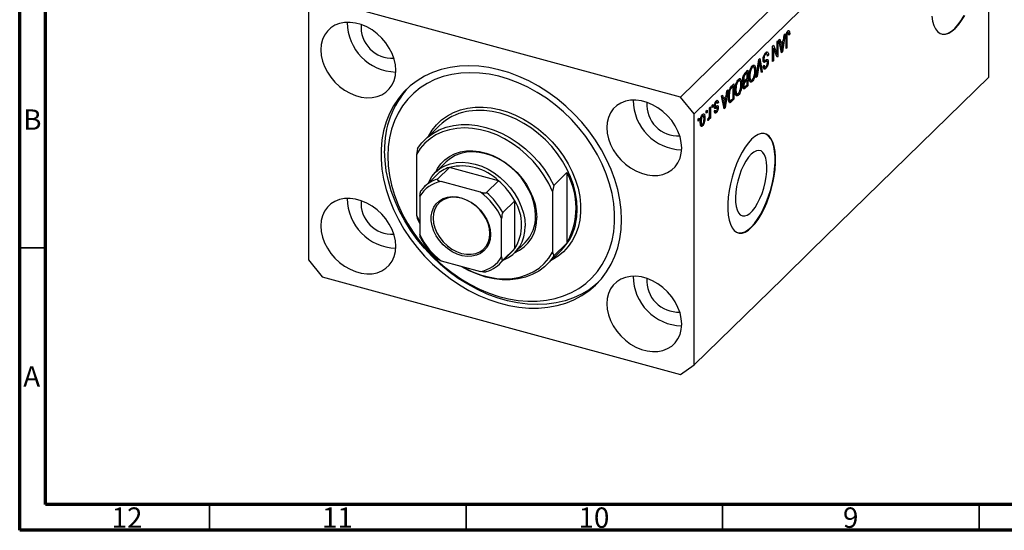
# Model space of a CAD drawing. Units: millimetres. Extents: x 15 to 633, y 5 to 415.
# Drawn here: x 15 to 207, y 5 to 104 of the extents above; entities that cross this region are included whole.
import ezdxf

# ---------------------------------------------------------------- set-up
doc = ezdxf.new("R2010")
doc.units = ezdxf.units.MM
doc.styles.add('SLDTEXTSTYLE0', font='TXT', dxfattribs={"width": 0.75})

msp = doc.modelspace()

# ---------------------------------------------------------------- linework, layer by layer
at = {"color": 7, "linetype": 'Continuous', "lineweight": 70}
for p, q in [((15, 5), (15, 415)), ((20, 10), (20, 410)), ((584, 10), (20, 10)), ((589, 5), (15, 5))]:
    msp.add_line(p, q, dxfattribs=at)
at = {"color": 7, "linetype": 'Continuous', "lineweight": 25}
for p, q in [((201.198, 145.379), (143.795, 89.351)), ((203.852, 142.086), (146.448, 86.059)), ((203.852, 93.228), (203.852, 142.086)), ((143.795, 89.351), (73.926, 108.34)), ((71.272, 106.49), (71.272, 57.631)), ((164.52, 101.913), (164.713, 101.86)), ((164.858, 101.886), (164.546, 101.971)), ((164.878, 102.282), (164.976, 102.256)), ((162.613, 100.122), (162.782, 100.287)), ((162.613, 97.733), (162.613, 100.122)), ((162.782, 100.287), (162.782, 97.287)), ((162.973, 100.474), (163.15, 100.646)), ((163.495, 97.983), (162.973, 100.474)), ((163.084, 99.946), (163.292, 99.889)), ((163.131, 99.933), (163.094, 99.897)), ((163.15, 100.646), (163.292, 99.889)), ((163.292, 99.889), (163.863, 100.446)), ((163.808, 100.041), (163.348, 99.593)), ((163.527, 100.117), (163.808, 100.041)), ((163.654, 99.018), (163.808, 100.041)), ((164.182, 101.654), (163.661, 98.145)), ((163.863, 100.446), (164.006, 101.481)), ((164.006, 101.481), (164.182, 101.654)), ((164.352, 98.819), (164.352, 100.856)), ((164.403, 101.507), (164.544, 101.469)), ((164.522, 101.045), (164.522, 98.985)), ((164.882, 101.679), (165.073, 101.627)), ((165.073, 101.627), (164.904, 101.423)), ((161.743, 99.273), (161.925, 99.45)), ((161.743, 96.273), (161.743, 99.273)), ((161.743, 98.92), (161.763, 98.87)), ((161.743, 98.876), (161.913, 98.83)), ((161.913, 98.83), (161.913, 96.438)), ((162.602, 97.111), (161.913, 98.83)), ((161.925, 99.45), (162.613, 97.733)), ((163.146, 99.648), (163.348, 99.593)), ((163.348, 99.593), (163.485, 98.902)), ((163.403, 98.423), (163.578, 98.376)), ((163.449, 98.202), (163.661, 98.145)), ((163.661, 98.145), (163.495, 97.983)), ((164.352, 99.031), (164.522, 98.985)), ((164.522, 98.985), (164.352, 98.819)), ((158.554, 93.16), (159.069, 96.663)), ((159.036, 96.442), (159.165, 96.406)), ((159.069, 96.663), (159.244, 96.834)), ((159.558, 94.14), (159.231, 95.997)), ((159.244, 96.834), (159.733, 94.311)), ((159.879, 96.597), (160.149, 96.523)), ((159.899, 96.831), (160.046, 96.791)), ((159.97, 96.388), (160.412, 96.268)), ((160.027, 96.173), (160.128, 96.145)), ((160.163, 97.685), (160.376, 97.627)), ((160.645, 96.337), (160.203, 96.457)), ((160.665, 97.715), (160.252, 97.827)), ((160.689, 96.283), (160.894, 96.227)), ((160.731, 97.568), (160.937, 97.512)), ((160.937, 97.512), (160.767, 97.307)), ((161.743, 96.484), (161.913, 96.438)), ((161.913, 96.438), (161.743, 96.273)), ((162.32, 97.813), (162.613, 97.733)), ((162.34, 97.807), (162.34, 97.763)), ((162.5, 97.364), (162.782, 97.287)), ((162.782, 97.287), (162.602, 97.111)), ((156.758, 94.056), (156.421, 93.728)), ((156.425, 94.082), (156.927, 94.573)), ((156.477, 94.133), (156.758, 94.056)), ((156.485, 94.141), (156.485, 94.13)), ((156.758, 93.004), (156.758, 94.056)), ((156.927, 94.573), (156.927, 91.573)), ((157.571, 95.16), (157.788, 95.101)), ((158.081, 95.185), (157.672, 95.296)), ((157.826, 95.57), (157.938, 95.224)), ((157.915, 95.546), (158.268, 95.45)), ((158.249, 94.632), (158.434, 94.582)), ((159.094, 95.864), (158.731, 93.333)), ((159.518, 94.369), (159.733, 94.311)), ((159.733, 94.311), (159.558, 94.14)), ((159.919, 95.349), (160.088, 95.554)), ((159.926, 95.269), (160.272, 95.175)), ((160.138, 95.256), (159.978, 95.063)), ((159.978, 95.063), (160.42, 94.943)), ((154.856, 92.509), (155.073, 92.451)), ((155.366, 92.534), (154.957, 92.646)), ((155.111, 92.92), (155.223, 92.573)), ((155.199, 92.896), (155.553, 92.799)), ((155.94, 92.631), (156.264, 92.543)), ((155.949, 92.928), (156.1, 92.887)), ((156.119, 92.583), (156.016, 92.481)), ((156.016, 92.481), (156.458, 92.361)), ((156.055, 92.229), (156.155, 92.202)), ((156.071, 92.229), (156.291, 92.17)), ((156.088, 93.575), (156.257, 93.53)), ((156.445, 92.699), (156.758, 93.004)), ((156.758, 92.654), (156.458, 92.361)), ((156.477, 92.73), (156.758, 92.654)), ((156.485, 92.738), (156.485, 92.728)), ((156.758, 91.758), (156.758, 92.654)), ((157.153, 93.482), (157.309, 93.439)), ((157.195, 92.881), (157.38, 92.83)), ((157.218, 92.713), (157.6, 92.609)), ((157.457, 92.648), (157.343, 92.491)), ((157.343, 92.491), (157.786, 92.371)), ((158.731, 93.333), (158.554, 93.16)), ((158.585, 93.372), (158.731, 93.333)), ((203.852, 93.228), (169.316, 59.52)), ((153.003, 90.742), (152.481, 87.233)), ((152.684, 89.535), (152.826, 90.57)), ((152.826, 90.57), (153.003, 90.742)), ((153.208, 90.324), (153.344, 90.287)), ((153.73, 91.452), (154.212, 91.922)), ((154.042, 91.406), (153.751, 91.122)), ((153.761, 91.483), (154.042, 91.406)), ((153.77, 91.491), (153.77, 91.48)), ((154.042, 89.107), (154.042, 91.406)), ((154.212, 91.922), (154.212, 88.922)), ((154.438, 90.831), (154.594, 90.789)), ((154.48, 90.23), (154.665, 90.18)), ((155.534, 91.982), (155.718, 91.932)), ((155.973, 91.393), (156.288, 91.308)), ((156.134, 91.35), (155.979, 91.198)), ((155.979, 91.198), (156.421, 91.078)), ((156.005, 91.648), (156.143, 91.61)), ((156.927, 91.573), (156.421, 91.078)), ((156.48, 91.487), (156.758, 91.758)), ((156.646, 91.649), (156.927, 91.573)), ((146.448, 86.059), (143.795, 89.351)), ((150.579, 88.332), (150.762, 88.283)), ((150.965, 88.338), (150.631, 88.428)), ((150.688, 88.604), (150.736, 88.419)), ((150.736, 88.419), (150.723, 88.403)), ((150.736, 88.419), (151.179, 88.299)), ((151.179, 88.299), (151.009, 88.095)), ((151.794, 89.562), (151.97, 89.734)), ((152.316, 87.072), (151.794, 89.562)), ((151.904, 89.034), (152.113, 88.978)), ((151.952, 89.021), (151.915, 88.985)), ((151.967, 88.736), (152.169, 88.682)), ((151.97, 89.734), (152.113, 88.978)), ((152.113, 88.978), (152.684, 89.535)), ((152.628, 89.13), (152.169, 88.682)), ((152.169, 88.682), (152.306, 87.991)), ((152.347, 89.206), (152.628, 89.13)), ((152.474, 88.107), (152.628, 89.13)), ((153.119, 89.534), (153.279, 89.491)), ((153.157, 88.752), (153.536, 88.649)), ((153.403, 88.685), (153.309, 88.593)), ((153.309, 88.593), (153.752, 88.473)), ((153.34, 88.316), (153.492, 88.275)), ((154.212, 88.922), (153.752, 88.473)), ((153.756, 88.828), (154.042, 89.107)), ((153.931, 88.999), (154.212, 88.922)), ((154.503, 90.063), (154.884, 89.959)), ((154.741, 89.998), (154.628, 89.841)), ((154.628, 89.841), (155.07, 89.721)), ((148.803, 86.643), (148.972, 86.808)), ((148.803, 86.214), (148.803, 86.643)), ((148.803, 86.426), (148.972, 86.38)), ((148.972, 86.38), (148.803, 86.214)), ((148.972, 86.808), (148.972, 86.38)), ((149.46, 87.285), (149.63, 87.45)), ((149.46, 86.153), (149.46, 87.285)), ((149.63, 87.45), (149.63, 85.268)), ((149.948, 87.761), (150.118, 87.926)), ((149.948, 87.332), (149.948, 87.761)), ((149.948, 87.544), (150.118, 87.498)), ((150.118, 87.498), (149.948, 87.332)), ((150.118, 87.926), (150.118, 87.498)), ((150.339, 86.473), (150.781, 86.353)), ((150.383, 87.623), (150.581, 87.569)), ((150.394, 86.598), (150.563, 86.803)), ((150.397, 87.769), (150.542, 87.729)), ((150.437, 86.651), (150.7, 86.579)), ((150.492, 87.382), (150.934, 87.262)), ((150.698, 87.603), (150.715, 87.462)), ((150.715, 87.462), (150.701, 87.325)), ((150.715, 87.462), (151.157, 87.342)), ((152.224, 87.512), (152.398, 87.464)), ((152.27, 87.29), (152.481, 87.233)), ((152.481, 87.233), (152.316, 87.072)), ((146.448, 37.2), (146.448, 86.059)), ((147.233, 85.111), (147.403, 85.276)), ((147.233, 84.682), (147.233, 85.111)), ((147.233, 84.894), (147.403, 84.848)), ((147.403, 84.848), (147.233, 84.682)), ((147.403, 85.276), (147.403, 84.848)), ((147.648, 84.62), (147.806, 84.577)), ((147.903, 85.722), (148.088, 85.672)), ((148.278, 85.715), (147.957, 85.802)), ((148.047, 85.926), (148.065, 85.773)), ((148.353, 85.356), (148.548, 85.303)), ((149.1, 84.829), (149.163, 85.202)), ((149.113, 84.908), (149.26, 84.868)), ((149.384, 85.472), (149.46, 85.451)), ((149.46, 85.103), (149.46, 85.451)), ((149.46, 85.314), (149.63, 85.268)), ((149.63, 85.268), (149.46, 85.103)), ((96.753, 83.783), (93.953, 81.05)), ((147.785, 84.035), (147.65, 83.848)), ((147.65, 83.848), (148.092, 83.728)), ((147.677, 84.064), (148.016, 83.972)), ((92.56, 79.347), (92.327, 78.154)), ((92.327, 78.154), (92.327, 66.37)), ((98.143, 76.756), (96.09, 74.752)), ((98.757, 75.667), (96.423, 73.389)), ((108.323, 73.067), (98.757, 75.667)), ((96.206, 74.166), (93.872, 71.889)), ((108.323, 73.067), (105.99, 70.789)), ((119.093, 72.136), (121.66, 74.641)), ((121.66, 74.641), (121.66, 60.927)), ((104.828, 70.814), (97.118, 72.909)), ((119.093, 72.136), (118.86, 70.943)), ((93.013, 70.047), (93.013, 62.574)), ((111.5, 69.125), (109.166, 66.847)), ((111.5, 59.853), (111.5, 69.125)), ((118.86, 70.943), (118.86, 59.159)), ((92.327, 66.37), (93.013, 64.908)), ((92.327, 66.37), (92.56, 65.632)), ((93.013, 64.743), (92.56, 65.632)), ((108.933, 58.247), (108.933, 65.72)), ((111.5, 59.853), (109.166, 57.576)), ((111.456, 59.008), (113.51, 61.012)), ((121.66, 60.927), (119.093, 58.421)), ((169.316, 59.52), (163.716, 54.054)), ((71.272, 57.631), (73.926, 54.339)), ((108.54, 56.861), (110.874, 59.138)), ((117.701, 56.719), (120.501, 59.452)), ((118.86, 59.159), (119.093, 58.421)), ((97.118, 57.48), (104.828, 55.385)), ((73.926, 54.339), (143.795, 35.35)), ((163.716, 54.054), (146.448, 37.2)), ((143.795, 35.35), (146.448, 37.2))]:
    msp.add_line(p, q, dxfattribs=at)
at = {"color": 8, "linetype": 'Continuous', "lineweight": 25}
for p, q in [((164.36, 101.089), (164.522, 101.045)), ((163.292, 98.955), (163.485, 98.902)), ((158.957, 95.901), (159.094, 95.864)), ((156.199, 93.788), (156.421, 93.728)), ((153.528, 91.183), (153.751, 91.122)), ((150.39, 87.297), (150.744, 87.201)), ((152.112, 88.043), (152.306, 87.991))]:
    msp.add_line(p, q, dxfattribs=at)
at = {"color": 7, "linetype": 'Continuous', "lineweight": 35}
for p, q in [((20, 60), (15, 60)), ((52, 10), (52, 5)), ((102, 10), (102, 5)), ((152, 10), (152, 5)), ((202, 10), (202, 5))]:
    msp.add_line(p, q, dxfattribs=at)
at = {"color": 7, "linetype": 'Continuous', "lineweight": 25, "flags": 128}
for points in [[(88.297, 94.577), (88.216, 95.653), (87.973, 96.749), (87.575, 97.842), (87.03, 98.905), (86.35, 99.916), (85.55, 100.852), (84.649, 101.693), (83.667, 102.418), (82.625, 103.013), (81.546, 103.464), (80.456, 103.76), (79.377, 103.896), (78.335, 103.867), (77.353, 103.676), (76.452, 103.325), (75.652, 102.824), (74.972, 102.182), (74.427, 101.415), (74.029, 100.539), (73.786, 99.575), (73.705, 98.543), (73.786, 97.467), (74.029, 96.37), (74.427, 95.278), (74.972, 94.215), (75.652, 93.204), (76.452, 92.268), (77.353, 91.427), (78.335, 90.702), (79.377, 90.107), (80.456, 89.656), (81.546, 89.36), (82.625, 89.224), (83.667, 89.253), (84.649, 89.444), (85.55, 89.795), (86.35, 90.296), (87.03, 90.938), (87.575, 91.705), (87.973, 92.581), (88.216, 93.545), (88.297, 94.577)], [(192.748, 105.076), (192.92, 104.117), (193.174, 103.292), (193.505, 102.616), (193.907, 102.1), (194.373, 101.756), (194.893, 101.589), (195.458, 101.603), (196.059, 101.797), (196.682, 102.168), (197.318, 102.708), (197.953, 103.408), (198.577, 104.255), (199.177, 105.233)], [(194.651, 101.643), (194.804, 101.613), (195.37, 101.627), (195.97, 101.821), (196.594, 102.192), (197.229, 102.732), (197.865, 103.432), (198.488, 104.279), (199.089, 105.257)], [(132.297, 65.475), (132.215, 67.398), (131.969, 69.353), (131.561, 71.324), (130.994, 73.3), (130.271, 75.265), (129.398, 77.206), (128.381, 79.11), (127.228, 80.963), (125.945, 82.751), (124.543, 84.463), (123.03, 86.087), (121.418, 87.611), (119.719, 89.024), (117.942, 90.317), (116.103, 91.48), (114.212, 92.505), (112.284, 93.386), (110.332, 94.115), (108.369, 94.688), (106.41, 95.101), (104.469, 95.351), (102.558, 95.436), (100.691, 95.356), (98.881, 95.11), (97.142, 94.702), (95.484, 94.133), (93.921, 93.407), (92.462, 92.531), (91.118, 91.509), (89.899, 90.35), (88.813, 89.06), (87.867, 87.65), (87.069, 86.129), (86.423, 84.508), (85.935, 82.798), (85.608, 81.011), (85.444, 79.16), (85.444, 77.258), (85.608, 75.318), (85.935, 73.353), (86.423, 71.378), (87.069, 69.406), (87.867, 67.451), (88.813, 65.527), (89.899, 63.647), (91.118, 61.825), (92.462, 60.073), (93.921, 58.403), (95.484, 56.828), (97.142, 55.358), (98.881, 54.004), (100.691, 52.775), (102.558, 51.68), (104.469, 50.726), (106.41, 49.92), (108.369, 49.269), (110.332, 48.775), (112.284, 48.443), (114.212, 48.276), (116.103, 48.274), (117.942, 48.437), (119.719, 48.764), (121.418, 49.253), (123.03, 49.901), (124.543, 50.702), (125.945, 51.652), (127.228, 52.744), (128.381, 53.969), (129.398, 55.32), (130.271, 56.787), (130.994, 58.36), (131.561, 60.027), (131.969, 61.776), (132.215, 63.597), (132.297, 65.475)], [(86.75, 77.854), (86.832, 75.99), (87.077, 74.095), (87.483, 72.183), (88.047, 70.269), (88.766, 68.366), (89.633, 66.489), (90.643, 64.652), (91.787, 62.868), (93.058, 61.151), (94.446, 59.513), (95.941, 57.966), (97.531, 56.521), (99.206, 55.191), (100.951, 53.983), (102.756, 52.908), (104.605, 51.973), (106.486, 51.185), (108.384, 50.55), (110.287, 50.073), (112.178, 49.757), (114.045, 49.604), (115.873, 49.616), (117.65, 49.793), (119.362, 50.133), (120.995, 50.634), (122.539, 51.292), (123.982, 52.101), (125.313, 53.058), (126.522, 54.153), (127.6, 55.379), (128.539, 56.727), (129.333, 58.187), (129.975, 59.748), (130.461, 61.399), (130.787, 63.127), (130.95, 64.92), (130.95, 66.763), (130.787, 68.645), (130.461, 70.55), (129.975, 72.465), (129.333, 74.375), (128.539, 76.266), (127.6, 78.125), (126.522, 79.937), (125.313, 81.69), (123.982, 83.369), (122.539, 84.963), (120.995, 86.46), (119.362, 87.849), (117.65, 89.119), (115.873, 90.262), (114.045, 91.268), (112.178, 92.13), (110.287, 92.842), (108.384, 93.399), (106.486, 93.796), (104.605, 94.03), (102.756, 94.1), (100.951, 94.006), (99.206, 93.747), (97.531, 93.327), (95.941, 92.747), (94.446, 92.012), (93.058, 91.128), (91.787, 90.102), (90.643, 88.94), (89.633, 87.652), (88.766, 86.246), (88.047, 84.734), (87.483, 83.127), (87.077, 81.436), (86.832, 79.674), (86.75, 77.854)], [(144.016, 79.434), (143.934, 80.51), (143.692, 81.606), (143.293, 82.699), (142.748, 83.762), (142.068, 84.773), (141.269, 85.709), (140.368, 86.55), (139.385, 87.275), (138.343, 87.87), (137.265, 88.321), (136.174, 88.617), (135.096, 88.752), (134.054, 88.724), (133.071, 88.533), (132.17, 88.182), (131.371, 87.68), (130.691, 87.039), (130.146, 86.272), (129.747, 85.396), (129.504, 84.432), (129.423, 83.4), (129.504, 82.324), (129.747, 81.227), (130.146, 80.135), (130.691, 79.072), (131.371, 78.061), (132.17, 77.124), (133.071, 76.284), (134.054, 75.559), (135.096, 74.964), (136.174, 74.513), (137.265, 74.217), (138.343, 74.081), (139.385, 74.11), (140.368, 74.301), (141.269, 74.652), (142.068, 75.153), (142.748, 75.795), (143.293, 76.562), (143.692, 77.438), (143.934, 78.402), (144.016, 79.434)], [(118.86, 70.943), (118.122, 72.503), (117.237, 74.018), (116.214, 75.47), (115.066, 76.841), (113.806, 78.116), (112.449, 79.279), (111.011, 80.317), (109.509, 81.217), (107.962, 81.969), (106.386, 82.564), (104.801, 82.994), (103.225, 83.256), (101.677, 83.345), (100.176, 83.261), (98.738, 83.005), (97.381, 82.58), (96.121, 81.99), (94.973, 81.243), (93.95, 80.347), (93.065, 79.313), (92.327, 78.154)], [(92.56, 79.347), (93.401, 80.466), (94.387, 81.449), (95.506, 82.286), (96.746, 82.966), (98.091, 83.482), (99.527, 83.827), (101.037, 83.999), (102.602, 83.993), (104.205, 83.812), (105.827, 83.456), (107.449, 82.93), (109.052, 82.241), (110.617, 81.395), (112.126, 80.403), (113.562, 79.277), (114.908, 78.03), (116.147, 76.676), (117.267, 75.231), (118.252, 73.712), (119.093, 72.136)], [(157.649, 81.133), (157.013, 80.433), (156.39, 79.587), (155.789, 78.609), (155.224, 77.519), (154.703, 76.336), (154.238, 75.083), (153.836, 73.783), (153.505, 72.461), (153.251, 71.14), (153.079, 69.846), (152.993, 68.602), (152.993, 67.432), (153.079, 66.358), (153.251, 65.399), (153.505, 64.574), (153.836, 63.897), (154.238, 63.382), (154.703, 63.038), (155.224, 62.871), (155.789, 62.885), (156.39, 63.079), (157.013, 63.45), (157.649, 63.99), (158.284, 64.69), (158.908, 65.537), (159.508, 66.514), (160.074, 67.605), (160.594, 68.787), (161.059, 70.04), (161.461, 71.34), (161.792, 72.663), (162.046, 73.983), (162.218, 75.278), (162.305, 76.521), (162.305, 77.691), (162.218, 78.766), (162.046, 79.724), (161.792, 80.55), (161.461, 81.226), (161.059, 81.741), (160.594, 82.086), (160.074, 82.252), (159.508, 82.239), (158.908, 82.045), (158.284, 81.674), (157.649, 81.133)], [(154.982, 62.924), (155.135, 62.895), (155.701, 62.909), (156.301, 63.103), (156.925, 63.474), (157.56, 64.014), (158.196, 64.714), (158.819, 65.561), (159.42, 66.538), (159.985, 67.629), (160.505, 68.811), (160.971, 70.064), (161.373, 71.364), (161.704, 72.687), (161.958, 74.007), (162.13, 75.302), (162.216, 76.545), (162.216, 77.715), (162.13, 78.79), (161.958, 79.748), (161.704, 80.574), (161.373, 81.25), (160.971, 81.765), (160.505, 82.11), (160.227, 82.223)], [(127.714, 53.228), (127.302, 52.864), (125.958, 51.843), (124.5, 50.966), (122.936, 50.241), (121.279, 49.672), (119.539, 49.263), (117.73, 49.018), (115.863, 48.937), (113.952, 49.022), (112.01, 49.272), (110.051, 49.685), (108.089, 50.258), (106.137, 50.988), (104.208, 51.868), (102.318, 52.894), (100.478, 54.057), (98.702, 55.349), (97.002, 56.763), (95.39, 58.286), (93.878, 59.91), (92.475, 61.622), (91.193, 63.411), (90.039, 65.264), (89.022, 67.167), (88.149, 69.108), (87.427, 71.074), (86.859, 73.049), (86.451, 75.021), (86.205, 76.975), (86.123, 78.898)], [(96.09, 74.752), (96.43, 75.424), (97.069, 76.351), (97.849, 77.151), (98.756, 77.812), (99.774, 78.323), (100.889, 78.675), (102.081, 78.862), (103.33, 78.882), (104.617, 78.734), (105.919, 78.42), (107.217, 77.946), (108.487, 77.32), (109.71, 76.551), (110.866, 75.653), (111.935, 74.64), (112.9, 73.528), (113.744, 72.337), (114.455, 71.085), (115.021, 69.793), (115.432, 68.483), (115.681, 67.176), (115.764, 65.892)], [(157.56, 78.226), (157.041, 77.638), (156.537, 76.905), (156.063, 76.048), (155.631, 75.091), (155.255, 74.062), (154.945, 72.991), (154.711, 71.908), (154.558, 70.844), (154.492, 69.831), (154.514, 68.896), (154.624, 68.068), (154.818, 67.37), (155.091, 66.822), (155.435, 66.44), (155.841, 66.234), (156.295, 66.212), (156.786, 66.372), (157.3, 66.712), (157.821, 67.22), (158.334, 67.883), (158.825, 68.681), (159.28, 69.591), (159.685, 70.588), (160.029, 71.642), (160.302, 72.723), (160.496, 73.8), (160.606, 74.842), (160.628, 75.82), (160.562, 76.704), (160.41, 77.47), (160.175, 78.095), (159.865, 78.562), (159.489, 78.857), (159.058, 78.971), (158.583, 78.902), (158.079, 78.651), (157.56, 78.226)], [(115.555, 66.24), (115.472, 67.494), (115.224, 68.771), (114.815, 70.05), (114.252, 71.309), (113.545, 72.527), (112.706, 73.682), (111.749, 74.755), (110.691, 75.728), (109.55, 76.584), (108.345, 77.308), (107.097, 77.887), (105.827, 78.313), (104.557, 78.578), (103.309, 78.676), (102.104, 78.607), (100.962, 78.372), (99.904, 77.974), (98.948, 77.421), (98.143, 76.756)], [(94.66, 72.658), (94.785, 72.931), (95.348, 73.884), (96.055, 74.718), (96.894, 75.417), (97.851, 75.97), (98.909, 76.368), (100.05, 76.603), (101.255, 76.672), (102.503, 76.573), (103.773, 76.309), (105.043, 75.883), (106.291, 75.303), (107.496, 74.579), (108.638, 73.724), (109.696, 72.751), (110.652, 71.678), (111.491, 70.522), (112.198, 69.305), (112.761, 68.046), (113.17, 66.766), (113.419, 65.489), (113.502, 64.236)], [(88.297, 60.29), (88.216, 61.366), (87.973, 62.463), (87.575, 63.555), (87.03, 64.618), (86.35, 65.63), (85.55, 66.566), (84.649, 67.406), (83.667, 68.132), (82.625, 68.726), (81.546, 69.177), (80.456, 69.473), (79.377, 69.609), (78.335, 69.581), (77.353, 69.389), (76.452, 69.038), (75.652, 68.537), (74.972, 67.895), (74.427, 67.128), (74.029, 66.253), (73.786, 65.288), (73.705, 64.256), (73.786, 63.18), (74.029, 62.084), (74.427, 60.992), (74.972, 59.928), (75.652, 58.917), (76.452, 57.981), (77.353, 57.141), (78.335, 56.415), (79.377, 55.82), (80.456, 55.37), (81.546, 55.073), (82.625, 54.938), (83.667, 54.966), (84.649, 55.158), (85.55, 55.508), (86.35, 56.01), (87.03, 56.651), (87.575, 57.418), (87.973, 58.294), (88.216, 59.258), (88.297, 60.29)], [(106.766, 62.573), (106.683, 61.646), (106.435, 60.792), (106.03, 60.034), (105.48, 59.395), (104.8, 58.892), (104.01, 58.541), (103.133, 58.35), (102.194, 58.327), (101.219, 58.471), (100.237, 58.778), (99.277, 59.24), (98.365, 59.842), (97.528, 60.569), (96.791, 61.399), (96.174, 62.307), (95.694, 63.269), (95.367, 64.256), (95.201, 65.24), (95.201, 66.192), (95.367, 67.085), (95.694, 67.894), (96.174, 68.595), (96.791, 69.168), (97.528, 69.597), (98.365, 69.869), (99.277, 69.976), (100.237, 69.916), (101.219, 69.69), (102.194, 69.304), (103.133, 68.77), (104.01, 68.102), (104.8, 67.321), (105.48, 66.449), (106.03, 65.511), (106.435, 64.533), (106.683, 63.544), (106.766, 62.573)], [(106.641, 62.781), (106.557, 63.734), (106.307, 64.704), (105.9, 65.661), (105.347, 66.576), (104.666, 67.422), (103.877, 68.172), (103.004, 68.804), (102.073, 69.299), (101.113, 69.641), (100.153, 69.82), (99.223, 69.832), (98.349, 69.674), (97.56, 69.353), (96.879, 68.878), (96.326, 68.263), (95.919, 67.528), (95.669, 66.693), (95.585, 65.786), (95.669, 64.833), (95.919, 63.863), (96.326, 62.906), (96.879, 61.991), (97.56, 61.145), (98.349, 60.395), (99.223, 59.763), (100.153, 59.269), (101.113, 58.926), (102.073, 58.747), (103.004, 58.736), (103.877, 58.893), (104.666, 59.214), (105.347, 59.689), (105.9, 60.304), (106.307, 61.04), (106.557, 61.874), (106.641, 62.781)], [(110.874, 59.138), (111.193, 59.474), (111.5, 59.853)], [(119.093, 58.421), (118.252, 57.303), (117.267, 56.32), (116.147, 55.483), (114.908, 54.803), (113.562, 54.287), (112.126, 53.941), (110.617, 53.77), (109.052, 53.775), (107.449, 53.957), (105.827, 54.312), (104.205, 54.838), (102.602, 55.528), (101.037, 56.374), (100.911, 56.449)], [(101.176, 56.377), (101.677, 56.096), (103.225, 55.344), (104.801, 54.75), (106.386, 54.319), (107.962, 54.057), (109.509, 53.968), (111.011, 54.052), (112.449, 54.308), (113.806, 54.733), (115.066, 55.323), (116.214, 56.07), (117.237, 56.966), (118.122, 58), (118.86, 59.159)], [(144.016, 45.147), (143.934, 46.223), (143.692, 47.32), (143.293, 48.412), (142.748, 49.475), (142.068, 50.486), (141.269, 51.423), (140.368, 52.263), (139.385, 52.989), (138.343, 53.583), (137.265, 54.034), (136.174, 54.33), (135.096, 54.466), (134.054, 54.437), (133.071, 54.246), (132.17, 53.895), (131.371, 53.394), (130.691, 52.752), (130.146, 51.985), (129.747, 51.11), (129.504, 50.145), (129.423, 49.113), (129.504, 48.037), (129.747, 46.941), (130.146, 45.849), (130.691, 44.785), (131.371, 43.774), (132.17, 42.838), (133.071, 41.998), (134.054, 41.272), (135.096, 40.677), (136.174, 40.227), (137.265, 39.93), (138.343, 39.795), (139.385, 39.823), (140.368, 40.014), (141.269, 40.365), (142.068, 40.867), (142.748, 41.508), (143.293, 42.275), (143.692, 43.151), (143.934, 44.115), (144.016, 45.147)]]:
    msp.add_lwpolyline(points, dxfattribs=at)
at = {"color": 8, "linetype": 'Continuous', "lineweight": 25, "flags": 128}
for points in [[(94.733, 81.812), (95.391, 82.894), (96.246, 83.965), (97.235, 84.907), (98.347, 85.711), (99.571, 86.368), (100.893, 86.871), (102.299, 87.214), (103.775, 87.395), (105.305, 87.411), (106.873, 87.261), (108.462, 86.949), (110.055, 86.476), (111.635, 85.848), (113.186, 85.072), (114.691, 84.156), (116.134, 83.109), (117.5, 81.942), (118.775, 80.669), (119.944, 79.302), (120.996, 77.856), (121.92, 76.346), (122.704, 74.789), (123.343, 73.201), (123.827, 71.598), (124.153, 69.997), (124.317, 68.416), (124.317, 66.872), (124.153, 65.38), (123.827, 63.957), (123.343, 62.618), (122.704, 61.376), (121.92, 60.245), (120.996, 59.237), (119.944, 58.363), (118.775, 57.632), (118.481, 57.48)], [(123.311, 64.496), (123.333, 64.591), (123.58, 66.03), (123.662, 67.531), (123.58, 69.077), (123.333, 70.65), (122.926, 72.234), (122.362, 73.811), (121.648, 75.364), (120.791, 76.877), (119.8, 78.331), (118.687, 79.712), (117.464, 81.004), (116.144, 82.194), (114.742, 83.267), (113.273, 84.213), (111.753, 85.021), (110.198, 85.682), (108.627, 86.189), (107.055, 86.536), (105.501, 86.72), (103.981, 86.739), (102.512, 86.591), (102.071, 86.513)]]:
    msp.add_lwpolyline(points, dxfattribs=at)
at = {"color": 7, "linetype": 'Continuous', "lineweight": 25}
for centre, radius, start, end in [((88.549, 103.927), 9.701, 180.14599, 268.46407), ((87.596, 102.997), 6.074, 175.56968, 273.04039), ((103.461, 79.391), 17.345, 137.33916, 181.62962), ((144.267, 88.783), 9.701, 180.14599, 268.46407), ((143.314, 87.854), 6.074, 175.56968, 273.04039), ((103.969, 76.27), 10.417, 100.49693, 133.84275), ((100.566, 69.671), 6.262, 106.79683, 134.13039), ((101.122, 65.471), 10.467, 46.52907, 103.06191), ((98.212, 67.44), 6.212, 106.73053, 143.05402), ((99.496, 62.703), 13.614, 28.1471, 49.57827), ((109.22, 67.784), 14.204, 331.13404, 28.86596), ((98.17, 67.026), 5.976, 100.1409, 149.64365), ((88.549, 69.64), 9.701, 180.14599, 268.46407), ((87.596, 68.71), 6.074, 175.56968, 273.04039), ((97.177, 60.448), 12.884, 24.1559, 53.56947), ((97.162, 60.425), 13.614, 28.1471, 49.57827), ((104.097, 64.489), 8.734, 327.94374, 32.05626), ((108.655, 65.551), 7.117, 293.18259, 2.74869), ((108.438, 66.011), 7.121, 315.4177, 1.84806), ((106.709, 63.906), 6.801, 292.65691, 2.77962), ((113.195, 66.826), 10.38, 314.73196, 347.02859), ((104.769, 67.846), 12.884, 204.1559, 233.56947), ((103.776, 61.268), 5.976, 280.1409, 329.64365), ((104.201, 61.31), 6.212, 286.73053, 323.05402), ((144.267, 54.497), 9.701, 180.14599, 268.46407), ((143.314, 53.567), 6.074, 175.56968, 273.04039)]:
    msp.add_arc(centre, radius, start, end, dxfattribs=at)
for points, knots in [([(164.352, 100.856), (164.354, 100.972), (164.358, 101.205), (164.393, 101.526), (164.463, 101.786), (164.563, 102.031), (164.658, 102.144), (164.721, 102.218)], [0, 0, 0, 0, 0.25097441, 0.50118852, 0.6264118, 0.75156548, 1, 1, 1, 1]), ([(164.713, 101.86), (164.692, 101.836), (164.65, 101.789), (164.599, 101.681), (164.562, 101.571), (164.55, 101.503), (164.544, 101.469)], [0, 0, 0, 0, 0.2799361, 0.5596819, 0.7799194, 1, 1, 1, 1]), ([(164.616, 102.07), (164.616, 102.068), (164.625, 102.037), (164.624, 101.993), (164.622, 101.95)], [0, 0, 0, 0, 0.0448066, 1, 1, 1, 1]), ([(164.904, 101.423), (164.9, 101.554), (164.896, 101.718), (164.853, 101.862), (164.817, 101.902), (164.768, 101.905), (164.732, 101.875), (164.713, 101.86)], [0, 0, 0, 0, 0.5001633, 0.62533, 0.7503298, 0.8750798, 1, 1, 1, 1]), ([(164.721, 102.218), (164.777, 102.265), (164.877, 102.349), (164.946, 102.284), (164.976, 102.256)], [0, 0, 0, 0, 0.5602222, 1, 1, 1, 1]), ([(164.976, 102.256), (165.01, 102.161), (165.071, 101.991), (165.073, 101.739), (165.073, 101.627)], [0, 0, 0, 0, 0.5581331, 1, 1, 1, 1]), ([(164.544, 101.469), (164.536, 101.387), (164.522, 101.24), (164.522, 101.105), (164.522, 101.045)], [0, 0, 0, 0, 0.55967148, 1, 1, 1, 1]), ([(159.876, 96.616), (159.885, 96.76), (159.903, 97.048), (160.042, 97.486), (160.217, 97.805), (160.333, 97.929), (160.391, 97.992)], [0, 0, 0, 0, 0.27954574, 0.558773, 0.77903888, 1, 1, 1, 1]), ([(160.391, 97.992), (160.473, 98.059), (160.637, 98.193), (160.825, 98.106), (160.921, 97.849), (160.931, 97.625), (160.937, 97.512)], [0, 0, 0, 0, 0.28006277, 0.55892679, 0.77917552, 1, 1, 1, 1]), ([(160.44, 98.023), (160.45, 98.001), (160.479, 97.938), (160.481, 97.833), (160.483, 97.764)], [0, 0, 0, 0, 0.3419678, 1, 1, 1, 1]), ([(163.485, 98.902), (163.504, 98.806), (163.537, 98.635), (163.565, 98.455), (163.578, 98.376)], [0, 0, 0, 0, 0.56001215, 1, 1, 1, 1]), ([(163.578, 98.376), (163.589, 98.494), (163.609, 98.706), (163.64, 98.923), (163.654, 99.018)], [0, 0, 0, 0, 0.5599894, 1, 1, 1, 1]), ([(159.165, 96.406), (159.153, 96.305), (159.131, 96.125), (159.105, 95.943), (159.094, 95.864)], [0, 0, 0, 0, 0.5599895, 1, 1, 1, 1]), ([(159.231, 95.997), (159.218, 96.073), (159.195, 96.208), (159.175, 96.346), (159.165, 96.406)], [0, 0, 0, 0, 0.56, 1, 1, 1, 1]), ([(160.128, 96.145), (160.087, 96.145), (160.006, 96.145), (159.898, 96.283), (159.884, 96.49), (159.876, 96.616)], [0, 0, 0, 0, 0.2809661, 0.5614008, 1, 1, 1, 1]), ([(160.2, 96.442), (160.164, 96.447), (160.092, 96.457), (160.011, 96.411), (159.97, 96.388)], [0, 0, 0, 0, 0.4986181, 1, 1, 1, 1]), ([(160.376, 97.627), (160.33, 97.577), (160.239, 97.479), (160.125, 97.248), (160.055, 96.998), (160.049, 96.86), (160.046, 96.791)], [0, 0, 0, 0, 0.2808504, 0.5599587, 0.7797674, 1, 1, 1, 1]), ([(160.046, 96.791), (160.047, 96.749), (160.05, 96.666), (160.079, 96.574), (160.126, 96.524), (160.248, 96.513), (160.362, 96.573), (160.454, 96.622)], [0, 0, 0, 0, 0.1249721, 0.2498152, 0.3745975, 0.4995717, 1, 1, 1, 1]), ([(160.412, 96.268), (160.358, 96.239), (160.262, 96.186), (160.169, 96.158), (160.128, 96.145)], [0, 0, 0, 0, 0.5601301, 1, 1, 1, 1]), ([(160.767, 97.307), (160.76, 97.405), (160.745, 97.6), (160.643, 97.742), (160.511, 97.739), (160.421, 97.664), (160.376, 97.627)], [0, 0, 0, 0, 0.2807431, 0.5591429, 0.7794096, 1, 1, 1, 1]), ([(160.671, 96.321), (160.626, 96.328), (160.545, 96.341), (160.453, 96.29), (160.412, 96.268)], [0, 0, 0, 0, 0.557866, 1, 1, 1, 1]), ([(160.415, 95.288), (160.458, 95.334), (160.543, 95.426), (160.651, 95.64), (160.715, 95.875), (160.722, 96.004), (160.725, 96.069)], [0, 0, 0, 0, 0.2809288, 0.5599766, 0.7797524, 1, 1, 1, 1]), ([(160.894, 96.227), (160.887, 96.094), (160.873, 95.827), (160.744, 95.419), (160.582, 95.119), (160.474, 95.001), (160.42, 94.943)], [0, 0, 0, 0, 0.2796966, 0.5588536, 0.7791302, 1, 1, 1, 1]), ([(160.423, 96.61), (160.425, 96.606), (160.453, 96.549), (160.452, 96.444), (160.452, 96.348)], [0, 0, 0, 0, 0.0683707, 1, 1, 1, 1]), ([(160.454, 96.622), (160.516, 96.65), (160.639, 96.707), (160.794, 96.677), (160.882, 96.494), (160.89, 96.316), (160.894, 96.227)], [0, 0, 0, 0, 0.2811422, 0.5600561, 0.7798619, 1, 1, 1, 1]), ([(160.725, 96.069), (160.723, 96.13), (160.72, 96.238), (160.686, 96.296), (160.671, 96.321)], [0, 0, 0, 0, 0.56037359, 1, 1, 1, 1]), ([(155.93, 92.719), (155.937, 92.86), (155.95, 93.142), (156.072, 93.59), (156.252, 93.902), (156.367, 94.022), (156.425, 94.082)], [0, 0, 0, 0, 0.2803571, 0.5592749, 0.7789123, 1, 1, 1, 1]), ([(157.14, 93.283), (157.145, 93.504), (157.155, 93.898), (157.26, 94.332), (157.306, 94.523)], [0, 0, 0, 0, 0.5602848, 1, 1, 1, 1]), ([(157.306, 94.523), (157.38, 94.741), (157.511, 95.131), (157.702, 95.353), (157.787, 95.45)], [0, 0, 0, 0, 0.5590685, 1, 1, 1, 1]), ([(157.788, 95.101), (157.731, 95.035), (157.618, 94.903), (157.476, 94.577), (157.33, 94.064), (157.318, 93.697), (157.309, 93.439)], [0, 0, 0, 0, 0.1867689, 0.3736119, 0.5607427, 1, 1, 1, 1]), ([(157.784, 92.721), (157.862, 92.817), (158.018, 93.01), (158.185, 93.506), (158.256, 93.986), (158.261, 94.276), (158.264, 94.422)], [0, 0, 0, 0, 0.2488375, 0.4980746, 0.7486038, 1, 1, 1, 1]), ([(158.434, 94.582), (158.428, 94.369), (158.418, 93.945), (158.281, 93.277), (158.052, 92.692), (157.874, 92.478), (157.786, 92.371)], [0, 0, 0, 0, 0.2811022, 0.5606668, 0.7804755, 1, 1, 1, 1]), ([(157.787, 95.45), (157.84, 95.495), (157.946, 95.586), (158.124, 95.618), (158.213, 95.513), (158.268, 95.45)], [0, 0, 0, 0, 0.28049636, 0.5607765, 1, 1, 1, 1]), ([(158.264, 94.422), (158.26, 94.568), (158.251, 94.862), (158.147, 95.145), (157.982, 95.245), (157.852, 95.149), (157.788, 95.101)], [0, 0, 0, 0, 0.2809861, 0.5604983, 0.7804774, 1, 1, 1, 1]), ([(158.268, 95.45), (158.323, 95.323), (158.42, 95.097), (158.43, 94.74), (158.434, 94.582)], [0, 0, 0, 0, 0.5591025, 1, 1, 1, 1]), ([(160.42, 94.943), (160.346, 94.882), (160.199, 94.761), (160.025, 94.823), (159.935, 95.047), (159.924, 95.248), (159.919, 95.349)], [0, 0, 0, 0, 0.2801553, 0.5590638, 0.7792847, 1, 1, 1, 1]), ([(160.088, 95.554), (160.094, 95.472), (160.107, 95.309), (160.187, 95.176), (160.302, 95.189), (160.377, 95.255), (160.415, 95.288)], [0, 0, 0, 0, 0.2807568, 0.5592998, 0.7792108, 1, 1, 1, 1]), ([(154.591, 91.872), (154.664, 92.091), (154.796, 92.481), (154.987, 92.702), (155.071, 92.8)], [0, 0, 0, 0, 0.5590685, 1, 1, 1, 1]), ([(155.073, 92.451), (155.016, 92.385), (154.903, 92.253), (154.761, 91.927), (154.614, 91.414), (154.602, 91.047), (154.594, 90.789)], [0, 0, 0, 0, 0.1867689, 0.3736119, 0.5607427, 1, 1, 1, 1]), ([(155.071, 92.8), (155.124, 92.845), (155.23, 92.935), (155.409, 92.968), (155.498, 92.863), (155.553, 92.799)], [0, 0, 0, 0, 0.2804964, 0.5607765, 1, 1, 1, 1]), ([(155.549, 91.771), (155.544, 91.918), (155.536, 92.211), (155.432, 92.494), (155.266, 92.594), (155.137, 92.499), (155.073, 92.451)], [0, 0, 0, 0, 0.28098608, 0.56049835, 0.78047744, 1, 1, 1, 1]), ([(155.553, 92.799), (155.607, 92.673), (155.705, 92.447), (155.714, 92.09), (155.718, 91.932)], [0, 0, 0, 0, 0.5591025, 1, 1, 1, 1]), ([(156.155, 92.202), (156.115, 92.204), (156.035, 92.209), (155.946, 92.386), (155.936, 92.593), (155.93, 92.719)], [0, 0, 0, 0, 0.2798669, 0.5602377, 1, 1, 1, 1]), ([(155.973, 91.395), (155.983, 91.547), (156, 91.82), (156.108, 92.085), (156.155, 92.202)], [0, 0, 0, 0, 0.5592413, 1, 1, 1, 1]), ([(156.257, 93.53), (156.229, 93.477), (156.173, 93.371), (156.11, 93.133), (156.104, 92.98), (156.1, 92.887)], [0, 0, 0, 0, 0.28016817, 0.56019133, 1, 1, 1, 1]), ([(156.1, 92.887), (156.104, 92.802), (156.113, 92.633), (156.209, 92.529), (156.332, 92.593), (156.407, 92.664), (156.445, 92.699)], [0, 0, 0, 0, 0.2800187, 0.5581572, 0.7784598, 1, 1, 1, 1]), ([(156.291, 92.17), (156.266, 92.125), (156.215, 92.037), (156.151, 91.829), (156.146, 91.693), (156.143, 91.61)], [0, 0, 0, 0, 0.2806462, 0.5605609, 1, 1, 1, 1]), ([(156.421, 93.728), (156.39, 93.697), (156.334, 93.642), (156.28, 93.564), (156.257, 93.53)], [0, 0, 0, 0, 0.5603573, 1, 1, 1, 1]), ([(156.458, 92.361), (156.427, 92.331), (156.37, 92.276), (156.315, 92.202), (156.291, 92.17)], [0, 0, 0, 0, 0.5603258, 1, 1, 1, 1]), ([(157.786, 92.371), (157.712, 92.313), (157.564, 92.198), (157.375, 92.247), (157.18, 92.537), (157.156, 92.976), (157.14, 93.283)], [0, 0, 0, 0, 0.186969, 0.3740069, 0.5612633, 1, 1, 1, 1]), ([(157.309, 93.439), (157.312, 93.312), (157.317, 93.084), (157.361, 92.908), (157.38, 92.83)], [0, 0, 0, 0, 0.55994383, 1, 1, 1, 1]), ([(157.38, 92.83), (157.403, 92.775), (157.449, 92.664), (157.585, 92.586), (157.709, 92.67), (157.784, 92.721)], [0, 0, 0, 0, 0.2810714, 0.5621124, 1, 1, 1, 1]), ([(153.109, 89.329), (153.113, 89.514), (153.121, 89.882), (153.205, 90.396), (153.319, 90.802), (153.481, 91.177), (153.631, 91.342), (153.73, 91.452)], [0, 0, 0, 0, 0.2506808, 0.5007506, 0.6259839, 0.7508833, 1, 1, 1, 1]), ([(153.344, 90.287), (153.322, 90.132), (153.283, 89.854), (153.28, 89.602), (153.279, 89.491)], [0, 0, 0, 0, 0.5595654, 1, 1, 1, 1]), ([(153.751, 91.122), (153.704, 91.072), (153.609, 90.974), (153.479, 90.77), (153.39, 90.52), (153.359, 90.365), (153.344, 90.287)], [0, 0, 0, 0, 0.2807474, 0.5599995, 0.7797085, 1, 1, 1, 1]), ([(154.424, 90.633), (154.43, 90.853), (154.439, 91.248), (154.544, 91.682), (154.591, 91.872)], [0, 0, 0, 0, 0.5602848, 1, 1, 1, 1]), ([(155.07, 89.721), (154.996, 89.663), (154.849, 89.547), (154.66, 89.597), (154.465, 89.887), (154.441, 90.325), (154.424, 90.633)], [0, 0, 0, 0, 0.186969, 0.3740069, 0.5612633, 1, 1, 1, 1]), ([(154.594, 90.789), (154.597, 90.661), (154.602, 90.433), (154.646, 90.257), (154.665, 90.18)], [0, 0, 0, 0, 0.5599438, 1, 1, 1, 1]), ([(155.069, 90.07), (155.147, 90.167), (155.303, 90.359), (155.47, 90.856), (155.54, 91.336), (155.546, 91.626), (155.549, 91.771)], [0, 0, 0, 0, 0.2488375, 0.4980746, 0.7486038, 1, 1, 1, 1]), ([(155.718, 91.932), (155.713, 91.719), (155.702, 91.294), (155.566, 90.626), (155.337, 90.041), (155.159, 89.828), (155.07, 89.721)], [0, 0, 0, 0, 0.2811022, 0.5606668, 0.7804755, 1, 1, 1, 1]), ([(156.421, 91.078), (156.356, 91.019), (156.226, 90.901), (156.072, 90.945), (155.987, 91.131), (155.978, 91.307), (155.973, 91.395)], [0, 0, 0, 0, 0.2808006, 0.5589677, 0.7794648, 1, 1, 1, 1]), ([(156.143, 91.61), (156.144, 91.556), (156.148, 91.448), (156.19, 91.335), (156.302, 91.3), (156.406, 91.409), (156.48, 91.487)], [0, 0, 0, 0, 0.1872168, 0.3738577, 0.5596918, 1, 1, 1, 1]), ([(150.372, 87.51), (150.378, 87.624), (150.389, 87.85), (150.498, 88.2), (150.636, 88.456), (150.728, 88.556), (150.774, 88.606)], [0, 0, 0, 0, 0.2798668, 0.558937, 0.7791378, 1, 1, 1, 1]), ([(150.762, 88.283), (150.732, 88.25), (150.671, 88.185), (150.596, 88.033), (150.549, 87.867), (150.544, 87.775), (150.542, 87.729)], [0, 0, 0, 0, 0.2807117, 0.5598165, 0.7798135, 1, 1, 1, 1]), ([(151.009, 88.095), (151.003, 88.153), (150.991, 88.269), (150.93, 88.362), (150.846, 88.355), (150.79, 88.307), (150.762, 88.283)], [0, 0, 0, 0, 0.2805835, 0.5593675, 0.779413, 1, 1, 1, 1]), ([(150.774, 88.606), (150.832, 88.655), (150.948, 88.752), (151.124, 88.684), (151.158, 88.445), (151.179, 88.299)], [0, 0, 0, 0, 0.2811856, 0.5607404, 1, 1, 1, 1]), ([(153.492, 88.275), (153.416, 88.281), (153.265, 88.293), (153.131, 88.698), (153.117, 89.09), (153.109, 89.329)], [0, 0, 0, 0, 0.2781954, 0.558779, 1, 1, 1, 1]), ([(153.279, 89.491), (153.285, 89.267), (153.294, 88.955), (153.402, 88.691), (153.484, 88.672), (153.525, 88.662)], [0, 0, 0, 0, 0.5599552, 0.7806403, 1, 1, 1, 1]), ([(153.752, 88.473), (153.703, 88.426), (153.615, 88.341), (153.529, 88.295), (153.492, 88.275)], [0, 0, 0, 0, 0.5603093, 1, 1, 1, 1]), ([(153.525, 88.662), (153.567, 88.682), (153.643, 88.718), (153.721, 88.794), (153.756, 88.828)], [0, 0, 0, 0, 0.5590458, 1, 1, 1, 1]), ([(154.665, 90.18), (154.688, 90.125), (154.734, 90.014), (154.87, 89.936), (154.994, 90.019), (155.069, 90.07)], [0, 0, 0, 0, 0.2810714, 0.5621124, 1, 1, 1, 1]), ([(150.744, 87.201), (150.693, 87.18), (150.591, 87.137), (150.449, 87.115), (150.381, 87.286), (150.375, 87.435), (150.372, 87.51)], [0, 0, 0, 0, 0.2814474, 0.5601829, 0.7795993, 1, 1, 1, 1]), ([(150.781, 86.353), (150.727, 86.308), (150.62, 86.219), (150.485, 86.233), (150.415, 86.389), (150.401, 86.528), (150.394, 86.598)], [0, 0, 0, 0, 0.2803357, 0.5595391, 0.7791125, 1, 1, 1, 1]), ([(150.475, 86.64), (150.471, 86.633), (150.452, 86.599), (150.431, 86.578), (150.414, 86.562)], [0, 0, 0, 0, 0.2000915, 1, 1, 1, 1]), ([(150.542, 87.729), (150.543, 87.689), (150.546, 87.618), (150.57, 87.584), (150.581, 87.569)], [0, 0, 0, 0, 0.5601359, 1, 1, 1, 1]), ([(150.563, 86.803), (150.569, 86.754), (150.579, 86.656), (150.633, 86.583), (150.705, 86.597), (150.751, 86.638), (150.775, 86.658)], [0, 0, 0, 0, 0.2804368, 0.5591468, 0.7793134, 1, 1, 1, 1]), ([(150.581, 87.569), (150.61, 87.569), (150.661, 87.569), (150.716, 87.594), (150.741, 87.605)], [0, 0, 0, 0, 0.5587486, 1, 1, 1, 1]), ([(150.741, 87.605), (150.795, 87.627), (150.902, 87.67), (151.049, 87.701), (151.143, 87.573), (151.153, 87.419), (151.157, 87.342)], [0, 0, 0, 0, 0.2812658, 0.5612303, 0.7804514, 1, 1, 1, 1]), ([(150.934, 87.262), (150.899, 87.255), (150.837, 87.242), (150.772, 87.214), (150.744, 87.201)], [0, 0, 0, 0, 0.5595516, 1, 1, 1, 1]), ([(150.775, 86.658), (150.824, 86.711), (150.897, 86.789), (150.976, 86.988), (150.984, 87.085), (150.988, 87.133)], [0, 0, 0, 0, 0.50033729, 0.75056181, 1, 1, 1, 1]), ([(151.157, 87.342), (151.152, 87.238), (151.14, 87.03), (151.035, 86.713), (150.907, 86.488), (150.823, 86.398), (150.781, 86.353)], [0, 0, 0, 0, 0.2795324, 0.5585269, 0.7789793, 1, 1, 1, 1]), ([(150.988, 87.133), (150.985, 87.171), (150.979, 87.239), (150.948, 87.255), (150.934, 87.262)], [0, 0, 0, 0, 0.5585472, 1, 1, 1, 1]), ([(152.306, 87.991), (152.324, 87.895), (152.358, 87.723), (152.386, 87.543), (152.398, 87.464)], [0, 0, 0, 0, 0.5600122, 1, 1, 1, 1]), ([(152.398, 87.464), (152.41, 87.583), (152.43, 87.794), (152.461, 88.011), (152.474, 88.107)], [0, 0, 0, 0, 0.5599894, 1, 1, 1, 1]), ([(147.636, 84.39), (147.639, 84.544), (147.646, 84.849), (147.734, 85.331), (147.899, 85.757), (148.028, 85.911), (148.092, 85.988)], [0, 0, 0, 0, 0.28126678, 0.5607972, 0.78045922, 1, 1, 1, 1]), ([(148.088, 85.672), (148.063, 85.644), (148.014, 85.588), (147.928, 85.412), (147.818, 85.049), (147.811, 84.766), (147.806, 84.577)], [0, 0, 0, 0, 0.1253761, 0.2508133, 0.5005733, 1, 1, 1, 1]), ([(147.806, 84.577), (147.811, 84.396), (147.818, 84.125), (147.933, 83.98), (148.022, 83.983), (148.072, 84.024), (148.096, 84.044)], [0, 0, 0, 0, 0.4993055, 0.749003, 0.8744694, 1, 1, 1, 1]), ([(148.378, 85.136), (148.374, 85.318), (148.366, 85.591), (148.252, 85.736), (148.162, 85.734), (148.113, 85.693), (148.088, 85.672)], [0, 0, 0, 0, 0.4993579, 0.749004, 0.8744694, 1, 1, 1, 1]), ([(148.092, 85.988), (148.146, 86.031), (148.253, 86.116), (148.389, 86.074), (148.528, 85.858), (148.54, 85.532), (148.548, 85.303)], [0, 0, 0, 0, 0.18681569, 0.37365576, 0.56074715, 1, 1, 1, 1]), ([(148.548, 85.303), (148.545, 85.152), (148.538, 84.85), (148.446, 84.374), (148.282, 83.956), (148.155, 83.804), (148.092, 83.728)], [0, 0, 0, 0, 0.2811914, 0.560699, 0.7804386, 1, 1, 1, 1]), ([(148.096, 84.044), (148.121, 84.072), (148.17, 84.128), (148.257, 84.302), (148.366, 84.666), (148.373, 84.948), (148.378, 85.136)], [0, 0, 0, 0, 0.1253922, 0.2507987, 0.5006589, 1, 1, 1, 1]), ([(149.26, 84.868), (149.227, 84.845), (149.168, 84.804), (149.121, 84.821), (149.1, 84.829)], [0, 0, 0, 0, 0.5588159, 1, 1, 1, 1]), ([(149.163, 85.202), (149.184, 85.211), (149.222, 85.225), (149.261, 85.26), (149.278, 85.276)], [0, 0, 0, 0, 0.5599796, 1, 1, 1, 1]), ([(149.46, 85.451), (149.438, 85.331), (149.407, 85.163), (149.328, 84.953), (149.283, 84.896), (149.26, 84.868)], [0, 0, 0, 0, 0.5609764, 0.7808034, 1, 1, 1, 1]), ([(149.278, 85.276), (149.299, 85.301), (149.34, 85.352), (149.4, 85.5), (149.419, 85.611), (149.43, 85.678)], [0, 0, 0, 0, 0.2798888, 0.5603514, 1, 1, 1, 1]), ([(149.43, 85.678), (149.44, 85.77), (149.457, 85.934), (149.459, 86.086), (149.46, 86.153)], [0, 0, 0, 0, 0.5598847, 1, 1, 1, 1]), ([(148.092, 83.728), (148.039, 83.686), (147.933, 83.602), (147.799, 83.642), (147.658, 83.845), (147.645, 84.166), (147.636, 84.39)], [0, 0, 0, 0, 0.1869182, 0.3738078, 0.5609781, 1, 1, 1, 1]), ([(96.423, 73.389), (96.412, 73.374), (96.387, 73.342), (96.396, 73.276), (96.468, 73.182), (96.696, 73.04), (96.95, 72.961), (97.118, 72.909)], [0, 0, 0, 0, 0.0731849, 0.1620505, 0.2959674, 0.5365076, 1, 1, 1, 1]), ([(93.013, 70.047), (93.02, 70.26), (93.029, 70.524), (93.103, 70.866), (93.148, 71.007), (93.199, 71.116), (93.231, 71.155), (93.247, 71.174)], [0, 0, 0, 0, 0.5662294, 0.7007856, 0.8361712, 0.9183646, 1, 1, 1, 1]), ([(104.828, 70.814), (105.048, 70.762), (105.32, 70.699), (105.673, 70.696), (105.819, 70.713), (105.93, 70.745), (105.97, 70.775), (105.99, 70.789)], [0, 0, 0, 0, 0.5662294, 0.7007856, 0.8361712, 0.9183646, 1, 1, 1, 1]), ([(109.166, 66.847), (109.152, 66.83), (109.12, 66.793), (109.069, 66.686), (109.01, 66.5), (108.946, 66.154), (108.938, 65.892), (108.933, 65.72)], [0, 0, 0, 0, 0.0731849, 0.1620505, 0.2959674, 0.5365076, 1, 1, 1, 1]), ([(93.101, 61.952), (93.082, 62.003), (93.021, 62.163), (93.016, 62.408), (93.013, 62.574)], [0, 0, 0, 0, 0.3188527, 1, 1, 1, 1]), ([(93.102, 61.952), (93.292, 61.601), (93.686, 60.873), (94.432, 59.831), (95.295, 58.839), (95.994, 58.149), (96.416, 57.817), (96.494, 57.755)], [0, 0, 0, 0, 0.2242235, 0.4644308, 0.7046689, 0.944949, 1, 1, 1, 1]), ([(97.118, 57.48), (96.907, 57.543), (96.662, 57.616), (96.511, 57.735), (96.49, 57.751)], [0, 0, 0, 0, 0.86279829, 1, 1, 1, 1]), ([(108.933, 58.247), (108.94, 58.047), (108.948, 57.8), (109.023, 57.603), (109.068, 57.55), (109.118, 57.539), (109.15, 57.564), (109.166, 57.576)], [0, 0, 0, 0, 0.5662294, 0.7007856, 0.8361712, 0.9183646, 1, 1, 1, 1]), ([(105.99, 55.36), (105.972, 55.347), (105.934, 55.318), (105.824, 55.285), (105.632, 55.263), (105.276, 55.279), (105.006, 55.343), (104.828, 55.385)], [0, 0, 0, 0, 0.0731849, 0.1620505, 0.2959674, 0.5365076, 1, 1, 1, 1])]:
    msp.add_open_spline(points, degree=3, knots=knots, dxfattribs=at)

# ---------------------------------------------------------------- texts
at = {"color": 7, "linetype": 'Continuous', "lineweight": 0, "attachment_point": 2, "style": 'SLDTEXTSTYLE0'}
for s, insert, char_height in [('B', (17.471, 86.949), 3.969), ('A', (17.34, 36.949), 3.969), ('12', (35.92, 9.449), 3.9688), ('11', (76.92, 9.449), 3.9688), ('10', (126.92, 9.449), 3.9688), ('9', (176.96, 9.449), 3.969)]:
    msp.add_mtext(s, dxfattribs=dict(at, insert=insert, char_height=char_height))

doc.saveas('drawing.dxf')
